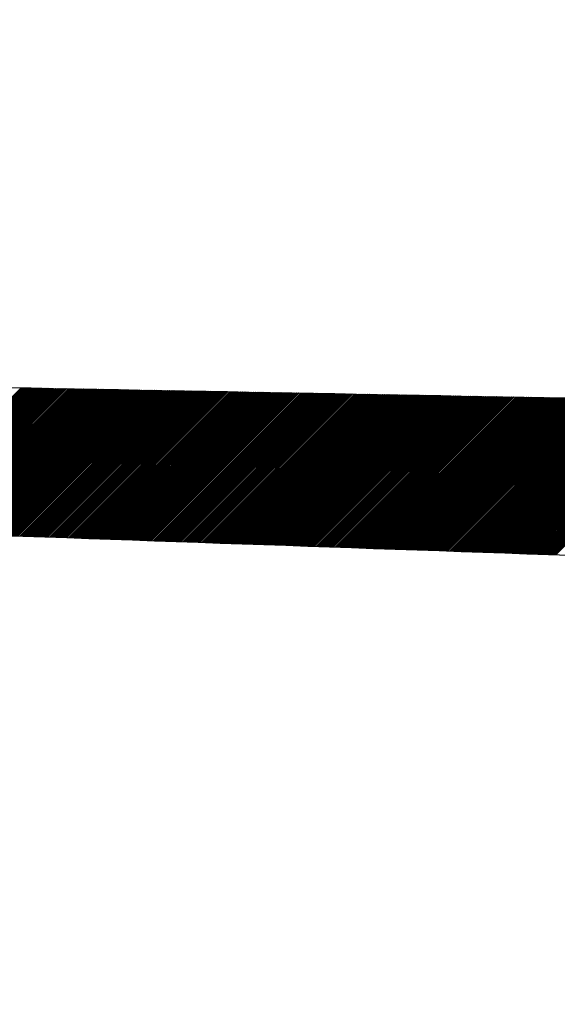
# Model space of a CAD drawing. Units: millimetres. Extents: x 1046 to 4945, y -3090 to 1632.
# Drawn here: x 3408 to 3441, y 206 to 266 of the extents above; entities that cross this region are included whole.
import ezdxf

# ---------------------------------------------------------------- set-up
doc = ezdxf.new("R2010")
doc.units = ezdxf.units.MM
doc.header["$LTSCALE"] = 70
doc.layers.add('1', color=7, linetype='Continuous')
doc.styles.add('ISO Proportional', font='isocpeur.ttf')
doc.dimstyles.new('BİEN_kat$0', dxfattribs={"dimscale": 0, "dimtxt": 50, "dimasz": 30, "dimexe": 5, "dimexo": 5, "dimgap": 10, "dimtad": 1, "dimdec": 0, "dimzin": 9, "dimdsep": 46, "dimtxsty": 'ISO Proportional', "dimcen": 5, "dimadec": 1, "dimazin": 2, "dimtfac": 1, "dimtdec": 0, "dimtofl": 0, "dimtmove": 0, "dimatfit": 2, "dimfxl": 1, "dimtolj": 1, "dimtzin": 0, "dimarcsym": 1})

# ---------------------------------------------------------------- blocks, each defined once
blk = doc.blocks.new('*D176')
at = {"color": 0, "lineweight": -2, "transparency": 16777216}
for p, q in [((3297.169, 127.93), (3297.169, 307.93)), ((3518.795, 127.93), (3292.169, 127.93)), ((3297.169, 55.89), (3297.169, 97.93)), ((3515.591, 25.89), (3292.169, 25.89))]:
    blk.add_line(p, q, dxfattribs=at)
at = {"color": 0, "transparency": 16777216}
for points in [[(3292.169, 97.93), (3302.169, 97.93), (3297.169, 127.93)], [(3292.169, 55.89), (3302.169, 55.89), (3297.169, 25.89)]]:
    blk.add_solid(points, dxfattribs=at)
at = {"layer": 'Defpoints', "color": 0, "transparency": 16777216}
for p in [(3523.795, 127.93, -0.003), (3297.169, 25.89), (3520.591, 25.89, -0.003)]:
    blk.add_point(p, dxfattribs=at)
at = {"color": 0, "lineweight": 5, "transparency": 16777216, "insert": (3262.169, 232.93), "char_height": 50, "attachment_point": 5, "rotation": 90, "style": 'ISO Proportional'}
blk.add_mtext('\\A1;%%C102', dxfattribs=at)

msp = doc.modelspace()

# ---------------------------------------------------------------- linework, layer by layer
at = {"color": 7, "linetype": 'Continuous'}
for p, q in [((3399.315, 235.01), (3408.122, 243.817)), ((3399.359, 235.009), (3408.166, 243.816)), ((3399.445, 235.006), (3408.254, 243.815)), ((3399.489, 235.004), (3408.298, 243.814)), ((3399.576, 235.001), (3408.387, 243.812)), ((3399.619, 235), (3408.431, 243.811)), ((3399.706, 234.997), (3408.519, 243.81)), ((3399.749, 234.995), (3408.563, 243.809)), ((3399.836, 234.992), (3408.651, 243.807)), ((3399.879, 234.991), (3408.695, 243.807)), ((3399.966, 234.988), (3408.783, 243.805)), ((3400.009, 234.986), (3408.827, 243.804)), ((3400.096, 234.983), (3408.915, 243.802)), ((3400.14, 234.982), (3408.96, 243.802)), ((3400.226, 234.979), (3409.048, 243.8)), ((3400.27, 234.977), (3409.092, 243.799)), ((3400.357, 234.974), (3409.18, 243.797)), ((3400.4, 234.973), (3409.224, 243.797)), ((3400.487, 234.97), (3409.312, 243.795)), ((3400.53, 234.968), (3409.356, 243.794)), ((3400.617, 234.965), (3409.444, 243.793)), ((3400.66, 234.963), (3409.489, 243.792)), ((3400.747, 234.96), (3409.577, 243.79)), ((3400.79, 234.959), (3409.621, 243.789)), ((3400.877, 234.956), (3409.709, 243.788)), ((3400.921, 234.954), (3409.753, 243.787)), ((3401.007, 234.951), (3409.841, 243.785)), ((3401.051, 234.95), (3409.885, 243.784)), ((3401.138, 234.947), (3409.973, 243.783)), ((3401.181, 234.945), (3410.017, 243.782)), ((3401.268, 234.942), (3410.106, 243.78)), ((3401.311, 234.941), (3410.15, 243.779)), ((3401.398, 234.938), (3410.238, 243.778)), ((3401.441, 234.936), (3410.282, 243.777)), ((3401.528, 234.933), (3410.37, 243.775)), ((3401.571, 234.932), (3410.414, 243.774)), ((3401.658, 234.929), (3410.502, 243.773)), ((3401.702, 234.927), (3410.546, 243.772)), ((3401.788, 234.924), (3410.635, 243.77)), ((3401.832, 234.923), (3410.679, 243.77)), ((3401.918, 234.92), (3410.767, 243.768)), ((3401.962, 234.918), (3410.811, 243.767)), ((3402.049, 234.915), (3410.899, 243.765)), ((3402.092, 234.913), (3410.943, 243.765)), ((3402.179, 234.91), (3411.031, 243.763)), ((3402.222, 234.909), (3411.075, 243.762)), ((3402.309, 234.906), (3411.164, 243.76)), ((3402.352, 234.904), (3411.208, 243.76)), ((3402.439, 234.901), (3411.296, 243.758)), ((3402.482, 234.9), (3411.34, 243.757)), ((3402.569, 234.897), (3411.428, 243.756)), ((3402.613, 234.895), (3411.472, 243.755)), ((3402.699, 234.892), (3411.56, 243.753)), ((3402.743, 234.891), (3411.604, 243.752)), ((3402.83, 234.888), (3411.692, 243.751)), ((3402.873, 234.886), (3411.737, 243.75)), ((3402.96, 234.883), (3411.825, 243.748)), ((3403.003, 234.882), (3411.869, 243.747)), ((3403.09, 234.879), (3411.957, 243.746)), ((3403.133, 234.877), (3412.001, 243.745)), ((3403.22, 234.874), (3412.089, 243.743)), ((3403.263, 234.873), (3412.133, 243.742)), ((3403.35, 234.869), (3412.221, 243.741)), ((3403.394, 234.868), (3412.266, 243.74)), ((3403.48, 234.865), (3412.354, 243.738)), ((3403.524, 234.863), (3412.398, 243.737)), ((3403.61, 234.86), (3412.486, 243.736)), ((3403.654, 234.859), (3412.53, 243.735)), ((3403.741, 234.856), (3412.618, 243.733)), ((3403.784, 234.854), (3412.662, 243.733)), ((3403.871, 234.851), (3412.75, 243.731)), ((3403.914, 234.85), (3412.794, 243.73)), ((3404.001, 234.847), (3412.883, 243.728)), ((3404.044, 234.845), (3412.927, 243.728)), ((3404.131, 234.842), (3413.015, 243.726)), ((3404.174, 234.841), (3413.059, 243.725)), ((3404.261, 234.838), (3413.147, 243.724)), ((3404.305, 234.836), (3413.191, 243.723)), ((3404.391, 234.833), (3413.279, 243.721)), ((3404.435, 234.832), (3413.323, 243.72)), ((3404.522, 234.829), (3413.412, 243.719)), ((3404.565, 234.827), (3413.456, 243.718)), ((3404.652, 234.824), (3413.544, 243.716)), ((3404.695, 234.822), (3413.588, 243.715)), ((3404.782, 234.819), (3413.676, 243.714)), ((3404.825, 234.818), (3413.72, 243.713)), ((3404.912, 234.815), (3413.808, 243.711)), ((3404.955, 234.813), (3413.852, 243.71)), ((3405.042, 234.81), (3413.941, 243.709)), ((3405.086, 234.809), (3413.985, 243.708)), ((3405.172, 234.806), (3414.073, 243.706)), ((3405.216, 234.804), (3414.117, 243.705)), ((3405.302, 234.801), (3414.205, 243.704)), ((3405.346, 234.8), (3414.249, 243.703)), ((3405.433, 234.797), (3414.337, 243.701)), ((3405.476, 234.795), (3414.381, 243.701)), ((3405.563, 234.792), (3414.47, 243.699)), ((3405.606, 234.791), (3414.514, 243.698)), ((3405.693, 234.788), (3414.602, 243.696)), ((3405.736, 234.786), (3414.646, 243.696)), ((3405.823, 234.783), (3414.734, 243.694)), ((3405.867, 234.782), (3414.778, 243.693)), ((3405.953, 234.779), (3414.866, 243.691)), ((3405.997, 234.777), (3414.91, 243.691)), ((3406.083, 234.774), (3414.998, 243.689)), ((3406.127, 234.772), (3415.043, 243.688)), ((3406.214, 234.769), (3415.131, 243.687)), ((3406.257, 234.768), (3415.175, 243.686)), ((3406.344, 234.765), (3415.263, 243.684)), ((3406.387, 234.763), (3415.307, 243.683)), ((3406.474, 234.76), (3415.395, 243.682)), ((3406.517, 234.759), (3415.439, 243.681)), ((3406.604, 234.756), (3415.527, 243.679)), ((3406.647, 234.754), (3415.572, 243.678)), ((3406.734, 234.751), (3415.66, 243.677)), ((3406.778, 234.75), (3415.704, 243.676)), ((3406.864, 234.747), (3415.792, 243.674)), ((3406.908, 234.745), (3415.836, 243.673)), ((3406.995, 234.742), (3415.924, 243.672)), ((3407.038, 234.741), (3415.968, 243.671)), ((3407.125, 234.738), (3416.056, 243.669)), ((3407.168, 234.736), (3416.1, 243.668)), ((3407.255, 234.733), (3416.189, 243.667)), ((3407.298, 234.732), (3416.233, 243.666)), ((3407.385, 234.729), (3416.321, 243.664)), ((3407.428, 234.727), (3416.365, 243.664)), ((3407.515, 234.724), (3416.453, 243.662)), ((3407.559, 234.722), (3416.497, 243.661)), ((3407.645, 234.719), (3416.585, 243.659)), ((3407.689, 234.718), (3416.629, 243.659)), ((3407.775, 234.715), (3416.718, 243.657)), ((3407.819, 234.713), (3416.762, 243.656)), ((3407.906, 234.71), (3416.85, 243.655)), ((3407.949, 234.709), (3416.894, 243.654)), ((3408.036, 234.706), (3416.982, 243.652)), ((3408.079, 234.704), (3417.026, 243.651)), ((3408.166, 234.701), (3417.114, 243.65)), ((3408.209, 234.7), (3417.158, 243.649)), ((3408.296, 234.697), (3417.247, 243.647)), ((3408.339, 234.695), (3417.291, 243.646)), ((3408.426, 234.692), (3417.379, 243.645)), ((3408.47, 234.691), (3417.423, 243.644)), ((3408.556, 234.688), (3417.511, 243.642)), ((3408.6, 234.686), (3417.555, 243.641)), ((3408.687, 234.683), (3417.643, 243.64)), ((3408.73, 234.682), (3417.687, 243.639)), ((3408.817, 234.678), (3417.775, 243.637)), ((3408.86, 234.677), (3417.82, 243.636)), ((3408.947, 234.674), (3417.908, 243.635)), ((3408.99, 234.672), (3417.952, 243.634)), ((3409.077, 234.669), (3418.04, 243.632)), ((3409.12, 234.668), (3418.084, 243.632)), ((3409.207, 234.665), (3418.172, 243.63)), ((3409.251, 234.663), (3418.216, 243.629)), ((3409.337, 234.66), (3418.304, 243.627)), ((3409.381, 234.659), (3418.349, 243.627)), ((3409.467, 234.656), (3418.437, 243.625)), ((3409.511, 234.654), (3418.481, 243.624)), ((3409.598, 234.651), (3418.569, 243.622)), ((3409.641, 234.65), (3418.613, 243.622)), ((3409.728, 234.647), (3418.701, 243.62)), ((3409.771, 234.645), (3418.745, 243.619)), ((3409.858, 234.642), (3418.833, 243.618)), ((3409.901, 234.641), (3418.877, 243.617)), ((3409.988, 234.638), (3418.966, 243.615)), ((3410.031, 234.636), (3419.01, 243.614)), ((3410.118, 234.633), (3419.098, 243.613)), ((3410.162, 234.631), (3419.142, 243.612)), ((3410.248, 234.628), (3419.23, 243.61)), ((3410.292, 234.627), (3419.274, 243.609)), ((3410.379, 234.624), (3419.362, 243.608)), ((3410.422, 234.622), (3419.406, 243.607)), ((3410.509, 234.619), (3419.495, 243.605)), ((3410.552, 234.618), (3419.539, 243.604)), ((3410.639, 234.615), (3419.627, 243.603)), ((3410.682, 234.613), (3419.671, 243.602)), ((3410.769, 234.61), (3419.759, 243.6)), ((3410.812, 234.609), (3419.803, 243.599)), ((3410.899, 234.606), (3419.891, 243.598)), ((3410.943, 234.604), (3419.935, 243.597)), ((3411.029, 234.601), (3420.024, 243.595)), ((3411.073, 234.6), (3420.068, 243.595)), ((3411.16, 234.597), (3420.156, 243.593)), ((3411.203, 234.595), (3420.2, 243.592)), ((3411.29, 234.592), (3420.288, 243.59)), ((3411.333, 234.591), (3420.332, 243.59)), ((3411.42, 234.588), (3420.42, 243.588)), ((3411.463, 234.586), (3420.464, 243.587)), ((3411.55, 234.583), (3420.553, 243.585)), ((3411.593, 234.581), (3420.597, 243.585)), ((3411.68, 234.578), (3420.685, 243.583)), ((3411.724, 234.577), (3420.729, 243.582)), ((3411.81, 234.574), (3420.817, 243.581)), ((3411.854, 234.572), (3420.861, 243.58)), ((3411.94, 234.569), (3420.949, 243.578)), ((3411.984, 234.568), (3420.993, 243.577)), ((3412.071, 234.565), (3421.081, 243.576)), ((3412.114, 234.563), (3421.126, 243.575)), ((3412.201, 234.56), (3421.214, 243.573)), ((3412.244, 234.559), (3421.258, 243.572)), ((3412.331, 234.556), (3421.346, 243.571)), ((3412.374, 234.554), (3421.39, 243.57)), ((3412.461, 234.551), (3421.478, 243.568)), ((3412.504, 234.55), (3421.522, 243.567)), ((3412.591, 234.547), (3421.61, 243.566)), ((3412.635, 234.545), (3421.655, 243.565)), ((3412.721, 234.542), (3421.743, 243.563)), ((3412.765, 234.541), (3421.787, 243.562)), ((3412.852, 234.537), (3421.875, 243.561)), ((3412.895, 234.536), (3421.919, 243.56)), ((3412.982, 234.533), (3422.007, 243.558)), ((3413.025, 234.531), (3422.051, 243.558)), ((3413.112, 234.528), (3422.139, 243.556)), ((3413.155, 234.527), (3422.183, 243.555)), ((3413.242, 234.524), (3422.272, 243.553)), ((3413.285, 234.522), (3422.316, 243.553)), ((3413.372, 234.519), (3422.404, 243.551)), ((3413.416, 234.518), (3422.448, 243.55)), ((3413.502, 234.515), (3422.536, 243.549)), ((3413.546, 234.513), (3422.58, 243.548)), ((3413.632, 234.51), (3422.668, 243.546)), ((3413.676, 234.509), (3422.712, 243.545)), ((3413.763, 234.506), (3422.801, 243.544)), ((3413.806, 234.504), (3422.845, 243.543)), ((3413.893, 234.501), (3422.933, 243.541)), ((3413.936, 234.5), (3422.977, 243.54)), ((3414.023, 234.497), (3423.065, 243.539)), ((3414.066, 234.495), (3423.109, 243.538)), ((3414.153, 234.492), (3423.197, 243.536)), ((3414.196, 234.49), (3423.241, 243.535)), ((3414.283, 234.487), (3423.33, 243.534)), ((3414.327, 234.486), (3423.374, 243.533)), ((3414.413, 234.483), (3423.462, 243.531)), ((3414.457, 234.481), (3423.506, 243.53)), ((3414.544, 234.478), (3423.594, 243.529)), ((3414.587, 234.477), (3423.638, 243.528)), ((3414.674, 234.474), (3423.726, 243.526)), ((3414.717, 234.472), (3423.77, 243.526)), ((3414.804, 234.469), (3423.858, 243.524)), ((3414.847, 234.468), (3423.903, 243.523)), ((3414.934, 234.465), (3423.991, 243.521)), ((3414.977, 234.463), (3424.035, 243.521)), ((3415.064, 234.46), (3424.123, 243.519)), ((3415.108, 234.459), (3424.167, 243.518)), ((3415.194, 234.456), (3424.255, 243.516)), ((3415.238, 234.454), (3424.299, 243.516)), ((3415.325, 234.451), (3424.387, 243.514)), ((3415.368, 234.45), (3424.432, 243.513)), ((3415.455, 234.447), (3424.52, 243.512)), ((3415.498, 234.445), (3424.564, 243.511)), ((3415.585, 234.442), (3424.652, 243.509)), ((3415.628, 234.44), (3424.696, 243.508)), ((3415.715, 234.437), (3424.784, 243.507)), ((3415.758, 234.436), (3424.828, 243.506)), ((3415.845, 234.433), (3424.916, 243.504)), ((3415.889, 234.431), (3424.96, 243.503)), ((3415.975, 234.428), (3425.049, 243.502)), ((3416.019, 234.427), (3425.093, 243.501)), ((3416.105, 234.424), (3425.181, 243.499)), ((3416.149, 234.422), (3425.225, 243.498)), ((3416.236, 234.419), (3425.313, 243.497)), ((3416.279, 234.418), (3425.357, 243.496)), ((3416.366, 234.415), (3425.445, 243.494)), ((3416.409, 234.413), (3425.489, 243.493)), ((3416.496, 234.41), (3425.578, 243.492)), ((3416.539, 234.409), (3425.622, 243.491)), ((3416.626, 234.406), (3425.71, 243.489)), ((3416.669, 234.404), (3425.754, 243.489)), ((3416.756, 234.401), (3425.842, 243.487)), ((3416.8, 234.4), (3425.886, 243.486)), ((3416.886, 234.397), (3425.974, 243.484)), ((3416.93, 234.395), (3426.018, 243.484)), ((3417.017, 234.392), (3426.107, 243.482)), ((3417.06, 234.39), (3426.151, 243.481)), ((3417.147, 234.387), (3426.239, 243.479)), ((3417.19, 234.386), (3426.283, 243.479)), ((3417.277, 234.383), (3426.371, 243.477)), ((3417.32, 234.381), (3426.415, 243.476)), ((3417.407, 234.378), (3426.503, 243.475)), ((3417.45, 234.377), (3426.547, 243.474)), ((3417.537, 234.374), (3426.635, 243.472)), ((3417.581, 234.372), (3426.68, 243.471)), ((3417.667, 234.369), (3426.768, 243.47)), ((3417.711, 234.368), (3426.812, 243.469)), ((3417.797, 234.365), (3426.9, 243.467)), ((3417.841, 234.363), (3426.944, 243.466)), ((3417.928, 234.36), (3427.032, 243.465)), ((3417.971, 234.359), (3427.076, 243.464)), ((3418.058, 234.356), (3427.164, 243.462)), ((3418.101, 234.354), (3427.209, 243.461)), ((3418.188, 234.351), (3427.297, 243.46)), ((3418.231, 234.35), (3427.341, 243.459)), ((3418.318, 234.346), (3427.429, 243.457)), ((3418.361, 234.345), (3427.473, 243.456)), ((3418.448, 234.342), (3427.561, 243.455)), ((3418.492, 234.34), (3427.605, 243.454)), ((3418.578, 234.337), (3427.693, 243.452)), ((3418.622, 234.336), (3427.737, 243.452)), ((3418.709, 234.333), (3427.826, 243.45)), ((3418.752, 234.331), (3427.87, 243.449)), ((3418.839, 234.328), (3427.958, 243.447)), ((3418.882, 234.327), (3428.002, 243.447)), ((3418.969, 234.324), (3428.09, 243.445)), ((3419.012, 234.322), (3428.134, 243.444)), ((3419.099, 234.319), (3428.222, 243.443)), ((3419.142, 234.318), (3428.266, 243.442)), ((3419.229, 234.315), (3428.355, 243.44)), ((3419.273, 234.313), (3428.399, 243.439)), ((3419.359, 234.31), (3428.487, 243.438)), ((3419.403, 234.309), (3428.531, 243.437)), ((3419.49, 234.306), (3428.619, 243.435)), ((3419.533, 234.304), (3428.663, 243.434)), ((3419.62, 234.301), (3428.751, 243.433)), ((3419.663, 234.299), (3428.795, 243.432)), ((3419.75, 234.296), (3428.884, 243.43)), ((3419.793, 234.295), (3428.928, 243.429)), ((3419.88, 234.292), (3429.016, 243.428)), ((3419.923, 234.29), (3429.06, 243.427)), ((3420.01, 234.287), (3429.148, 243.425)), ((3420.054, 234.286), (3429.192, 243.424)), ((3420.14, 234.283), (3429.28, 243.423)), ((3420.184, 234.281), (3429.324, 243.422)), ((3420.27, 234.278), (3429.413, 243.42)), ((3420.314, 234.277), (3429.457, 243.42)), ((3420.401, 234.274), (3429.545, 243.418)), ((3420.444, 234.272), (3429.589, 243.417)), ((3420.531, 234.269), (3429.677, 243.415)), ((3420.574, 234.268), (3429.721, 243.415)), ((3420.661, 234.265), (3429.809, 243.413)), ((3420.704, 234.263), (3429.853, 243.412)), ((3420.791, 234.26), (3429.941, 243.41)), ((3420.834, 234.259), (3429.986, 243.41)), ((3420.921, 234.256), (3430.074, 243.408)), ((3420.965, 234.254), (3430.118, 243.407)), ((3421.051, 234.251), (3430.206, 243.406)), ((3421.095, 234.249), (3430.25, 243.405)), ((3421.182, 234.246), (3430.338, 243.403)), ((3421.225, 234.245), (3430.382, 243.402)), ((3421.312, 234.242), (3430.47, 243.401)), ((3421.355, 234.24), (3430.514, 243.4)), ((3421.442, 234.237), (3430.603, 243.398)), ((3421.485, 234.236), (3430.647, 243.397)), ((3421.572, 234.233), (3430.735, 243.396)), ((3421.615, 234.231), (3430.779, 243.395)), ((3421.702, 234.228), (3430.867, 243.393)), ((3421.746, 234.227), (3430.911, 243.392)), ((3421.832, 234.224), (3430.999, 243.391)), ((3421.876, 234.222), (3431.043, 243.39)), ((3421.962, 234.219), (3431.132, 243.388)), ((3422.006, 234.218), (3431.176, 243.387)), ((3422.093, 234.215), (3431.264, 243.386)), ((3422.136, 234.213), (3431.308, 243.385)), ((3422.223, 234.21), (3431.396, 243.383)), ((3422.266, 234.209), (3431.44, 243.383)), ((3422.353, 234.206), (3431.528, 243.381)), ((3422.396, 234.204), (3431.572, 243.38)), ((3422.483, 234.201), (3431.661, 243.378)), ((3422.526, 234.199), (3431.705, 243.378)), ((3422.613, 234.196), (3431.793, 243.376)), ((3422.657, 234.195), (3431.837, 243.375)), ((3422.743, 234.192), (3431.925, 243.373)), ((3422.787, 234.19), (3431.969, 243.373)), ((3422.874, 234.187), (3432.057, 243.371)), ((3422.917, 234.186), (3432.101, 243.37)), ((3423.004, 234.183), (3432.19, 243.369)), ((3423.047, 234.181), (3432.234, 243.368)), ((3423.134, 234.178), (3432.322, 243.366)), ((3423.177, 234.177), (3432.366, 243.365)), ((3423.264, 234.174), (3432.454, 243.364)), ((3423.307, 234.172), (3432.498, 243.363)), ((3423.394, 234.169), (3432.586, 243.361)), ((3423.438, 234.168), (3432.63, 243.36)), ((3423.524, 234.165), (3432.718, 243.359)), ((3423.568, 234.163), (3432.763, 243.358)), ((3423.655, 234.16), (3432.851, 243.356)), ((3423.698, 234.159), (3432.895, 243.355)), ((3423.785, 234.155), (3432.983, 243.354)), ((3423.828, 234.154), (3433.027, 243.353)), ((3423.915, 234.151), (3433.115, 243.351)), ((3423.958, 234.149), (3433.159, 243.35)), ((3424.045, 234.146), (3433.247, 243.349)), ((3424.088, 234.145), (3433.291, 243.348)), ((3424.175, 234.142), (3433.38, 243.346)), ((3424.219, 234.14), (3433.424, 243.346)), ((3424.305, 234.137), (3433.512, 243.344)), ((3424.349, 234.136), (3433.556, 243.343)), ((3424.435, 234.133), (3433.644, 243.341)), ((3424.479, 234.131), (3433.688, 243.341)), ((3424.566, 234.128), (3433.776, 243.339)), ((3424.609, 234.127), (3433.82, 243.338)), ((3424.696, 234.124), (3433.909, 243.336)), ((3424.739, 234.122), (3433.953, 243.336)), ((3424.826, 234.119), (3434.041, 243.334)), ((3424.869, 234.118), (3434.085, 243.333)), ((3424.956, 234.115), (3434.173, 243.332)), ((3424.999, 234.113), (3434.217, 243.331)), ((3425.086, 234.11), (3434.305, 243.329)), ((3425.13, 234.108), (3434.349, 243.328)), ((3425.216, 234.105), (3434.438, 243.327)), ((3425.26, 234.104), (3434.482, 243.326)), ((3425.347, 234.101), (3434.57, 243.324)), ((3425.39, 234.099), (3434.614, 243.323)), ((3425.477, 234.096), (3434.702, 243.322)), ((3425.52, 234.095), (3434.746, 243.321)), ((3425.607, 234.092), (3434.834, 243.319)), ((3425.65, 234.09), (3434.878, 243.318)), ((3425.737, 234.087), (3434.967, 243.317)), ((3425.78, 234.086), (3435.011, 243.316)), ((3425.867, 234.083), (3435.099, 243.314)), ((3425.911, 234.081), (3435.143, 243.313)), ((3425.997, 234.078), (3435.231, 243.312)), ((3426.041, 234.077), (3435.275, 243.311)), ((3426.127, 234.074), (3435.363, 243.309)), ((3426.171, 234.072), (3435.407, 243.309)), ((3426.258, 234.069), (3435.495, 243.307)), ((3426.301, 234.068), (3435.54, 243.306)), ((3426.388, 234.065), (3435.628, 243.304)), ((3426.431, 234.063), (3435.672, 243.304)), ((3426.518, 234.06), (3435.76, 243.302)), ((3426.561, 234.058), (3435.804, 243.301)), ((3426.648, 234.055), (3435.892, 243.3)), ((3426.691, 234.054), (3435.936, 243.299)), ((3426.778, 234.051), (3436.024, 243.297)), ((3426.822, 234.049), (3436.068, 243.296)), ((3426.908, 234.046), (3436.157, 243.295)), ((3426.952, 234.045), (3436.201, 243.294)), ((3427.039, 234.042), (3436.289, 243.292)), ((3427.082, 234.04), (3436.333, 243.291)), ((3427.169, 234.037), (3436.421, 243.29)), ((3427.212, 234.036), (3436.465, 243.289)), ((3427.299, 234.033), (3436.553, 243.287)), ((3427.342, 234.031), (3436.597, 243.286)), ((3427.429, 234.028), (3436.686, 243.285)), ((3427.472, 234.027), (3436.73, 243.284)), ((3427.559, 234.024), (3436.818, 243.282)), ((3427.603, 234.022), (3436.862, 243.281)), ((3427.689, 234.019), (3436.95, 243.28)), ((3427.733, 234.018), (3436.994, 243.279)), ((3427.82, 234.015), (3437.082, 243.277)), ((3427.863, 234.013), (3437.126, 243.276)), ((3427.95, 234.01), (3437.215, 243.275)), ((3427.993, 234.008), (3437.259, 243.274)), ((3428.08, 234.005), (3437.347, 243.272)), ((3428.123, 234.004), (3437.391, 243.272)), ((3428.21, 234.001), (3437.479, 243.27)), ((3428.253, 233.999), (3437.523, 243.269)), ((3428.34, 233.996), (3437.611, 243.267)), ((3428.384, 233.995), (3437.655, 243.267)), ((3428.47, 233.992), (3437.744, 243.265)), ((3428.514, 233.99), (3437.788, 243.264)), ((3428.6, 233.987), (3437.876, 243.263)), ((3428.644, 233.986), (3437.92, 243.262)), ((3428.731, 233.983), (3438.008, 243.26)), ((3428.774, 233.981), (3438.052, 243.259)), ((3428.861, 233.978), (3438.14, 243.258)), ((3428.904, 233.977), (3438.184, 243.257)), ((3428.991, 233.974), (3438.272, 243.255)), ((3429.034, 233.972), (3438.317, 243.254)), ((3429.121, 233.969), (3438.405, 243.253)), ((3429.164, 233.968), (3438.449, 243.252)), ((3429.251, 233.964), (3438.537, 243.25)), ((3429.295, 233.963), (3438.581, 243.249)), ((3429.381, 233.96), (3438.669, 243.248)), ((3429.425, 233.958), (3438.713, 243.247)), ((3429.512, 233.955), (3438.801, 243.245)), ((3429.555, 233.954), (3438.845, 243.244)), ((3429.642, 233.951), (3438.934, 243.243)), ((3429.685, 233.949), (3438.978, 243.242)), ((3429.772, 233.946), (3439.066, 243.24)), ((3429.815, 233.945), (3439.11, 243.24)), ((3429.902, 233.942), (3439.198, 243.238)), ((3429.945, 233.94), (3439.242, 243.237)), ((3430.032, 233.937), (3439.33, 243.235)), ((3430.076, 233.936), (3439.374, 243.235)), ((3430.162, 233.933), (3439.463, 243.233)), ((3430.206, 233.931), (3439.507, 243.232)), ((3430.292, 233.928), (3439.595, 243.23)), ((3430.336, 233.927), (3439.639, 243.23)), ((3430.423, 233.924), (3439.727, 243.228)), ((3430.466, 233.922), (3439.771, 243.227)), ((3430.553, 233.919), (3439.859, 243.226)), ((3430.596, 233.917), (3439.903, 243.225)), ((3430.683, 233.914), (3439.992, 243.223)), ((3430.726, 233.913), (3440.036, 243.222)), ((3430.813, 233.91), (3440.124, 243.221)), ((3430.856, 233.908), (3440.168, 243.22)), ((3430.943, 233.905), (3440.256, 243.218)), ((3430.987, 233.904), (3440.3, 243.217)), ((3431.073, 233.901), (3440.388, 243.216)), ((3431.117, 233.899), (3440.432, 243.215)), ((3431.204, 233.896), (3440.52, 243.213)), ((3431.247, 233.895), (3440.565, 243.212)), ((3431.334, 233.892), (3440.653, 243.211)), ((3431.377, 233.89), (3440.697, 243.21)), ((3431.464, 233.887), (3440.785, 243.208)), ((3431.507, 233.886), (3440.829, 243.207)), ((3431.594, 233.883), (3440.917, 243.206)), ((3431.637, 233.881), (3440.961, 243.205)), ((3431.724, 233.878), (3441.049, 243.203)), ((3431.768, 233.877), (3441.094, 243.203)), ((3431.854, 233.874), (3441.182, 243.201)), ((3431.898, 233.872), (3441.226, 243.2)), ((3431.985, 233.869), (3441.314, 243.198)), ((3432.028, 233.867), (3441.358, 243.198)), ((3432.115, 233.864), (3441.446, 243.196)), ((3432.158, 233.863), (3441.49, 243.195)), ((3432.245, 233.86), (3441.578, 243.193)), ((3432.288, 233.858), (3441.622, 243.193)), ((3432.375, 233.855), (3441.711, 243.191)), ((3432.418, 233.854), (3441.755, 243.19)), ((3432.505, 233.851), (3441.843, 243.189)), ((3432.549, 233.849), (3441.887, 243.188)), ((3432.635, 233.846), (3441.975, 243.186)), ((3432.679, 233.845), (3442.019, 243.185)), ((3432.765, 233.842), (3442.107, 243.184)), ((3432.809, 233.84), (3442.151, 243.183)), ((3432.896, 233.837), (3442.24, 243.181)), ((3432.939, 233.836), (3442.284, 243.18)), ((3433.026, 233.833), (3442.372, 243.179)), ((3433.069, 233.831), (3442.416, 243.178)), ((3433.156, 233.828), (3442.504, 243.176)), ((3433.199, 233.827), (3442.548, 243.175)), ((3433.286, 233.824), (3442.636, 243.174)), ((3433.329, 233.822), (3442.68, 243.173)), ((3433.416, 233.819), (3442.769, 243.171)), ((3433.46, 233.817), (3442.813, 243.17)), ((3433.546, 233.814), (3442.901, 243.169)), ((3433.59, 233.813), (3442.945, 243.168)), ((3433.677, 233.81), (3443.033, 243.166)), ((3433.72, 233.808), (3443.077, 243.166)), ((3433.807, 233.805), (3443.165, 243.164)), ((3433.85, 233.804), (3443.209, 243.163)), ((3433.937, 233.801), (3443.297, 243.161)), ((3433.98, 233.799), (3443.342, 243.161)), ((3434.067, 233.796), (3443.43, 243.159)), ((3434.11, 233.795), (3443.474, 243.158)), ((3434.197, 233.792), (3443.562, 243.156)), ((3434.241, 233.79), (3443.606, 243.156)), ((3434.327, 233.787), (3443.694, 243.154)), ((3434.371, 233.786), (3443.738, 243.153)), ((3434.457, 233.783), (3443.826, 243.152)), ((3434.501, 233.781), (3443.871, 243.151)), ((3434.588, 233.778), (3443.959, 243.149)), ((3434.631, 233.777), (3444.003, 243.148)), ((3434.718, 233.773), (3444.091, 243.147)), ((3434.761, 233.772), (3444.135, 243.146)), ((3434.848, 233.769), (3444.223, 243.144)), ((3434.891, 233.767), (3444.267, 243.143)), ((3434.978, 233.764), (3444.355, 243.142)), ((3435.021, 233.763), (3444.399, 243.141)), ((3435.108, 233.76), (3444.488, 243.139)), ((3435.152, 233.758), (3444.532, 243.138)), ((3435.238, 233.755), (3444.62, 243.137)), ((3435.282, 233.754), (3444.664, 243.136)), ((3435.369, 233.751), (3444.752, 243.134)), ((3435.412, 233.749), (3444.796, 243.133)), ((3435.499, 233.746), (3444.884, 243.132)), ((3435.542, 233.745), (3444.928, 243.131)), ((3435.629, 233.742), (3445.017, 243.129)), ((3435.672, 233.74), (3445.061, 243.129)), ((3435.759, 233.737), (3445.149, 243.127)), ((3435.802, 233.736), (3445.193, 243.126)), ((3435.889, 233.733), (3445.281, 243.124)), ((3435.933, 233.731), (3445.325, 243.124)), ((3436.019, 233.728), (3445.413, 243.122)), ((3436.063, 233.726), (3445.457, 243.121)), ((3436.15, 233.723), (3445.546, 243.119)), ((3436.193, 233.722), (3445.59, 243.119)), ((3436.28, 233.719), (3445.678, 243.117)), ((3436.323, 233.717), (3445.722, 243.116)), ((3436.41, 233.714), (3445.81, 243.115)), ((3436.453, 233.713), (3445.854, 243.114)), ((3436.54, 233.71), (3445.942, 243.112)), ((3436.583, 233.708), (3445.986, 243.111)), ((3436.67, 233.705), (3446.074, 243.11)), ((3436.714, 233.704), (3446.119, 243.109)), ((3436.8, 233.701), (3446.207, 243.107)), ((3436.844, 233.699), (3446.251, 243.106)), ((3436.93, 233.696), (3446.339, 243.105)), ((3436.974, 233.695), (3446.383, 243.104)), ((3437.061, 233.692), (3446.471, 243.102)), ((3437.104, 233.69), (3446.515, 243.101)), ((3437.191, 233.687), (3446.603, 243.1)), ((3437.234, 233.686), (3446.647, 243.099)), ((3437.321, 233.683), (3446.736, 243.097)), ((3437.364, 233.681), (3446.78, 243.096)), ((3437.451, 233.678), (3446.868, 243.095)), ((3437.494, 233.676), (3446.912, 243.094)), ((3437.581, 233.673), (3447, 243.092)), ((3437.625, 233.672), (3447.044, 243.092)), ((3437.711, 233.669), (3447.132, 243.09)), ((3437.755, 233.667), (3447.176, 243.089)), ((3437.842, 233.664), (3447.265, 243.087)), ((3437.885, 233.663), (3447.309, 243.087)), ((3437.972, 233.66), (3447.397, 243.085)), ((3438.015, 233.658), (3447.441, 243.084)), ((3438.102, 233.655), (3447.529, 243.082)), ((3438.145, 233.654), (3447.573, 243.082)), ((3438.232, 233.651), (3447.661, 243.08)), ((3438.275, 233.649), (3447.705, 243.079)), ((3438.362, 233.646), (3447.794, 243.078)), ((3438.406, 233.645), (3447.838, 243.077)), ((3438.492, 233.642), (3447.926, 243.075)), ((3438.536, 233.64), (3447.97, 243.074)), ((3438.622, 233.637), (3448.058, 243.073)), ((3438.666, 233.636), (3448.102, 243.072)), ((3438.753, 233.633), (3448.19, 243.07)), ((3438.796, 233.631), (3448.234, 243.069)), ((3438.883, 233.628), (3448.323, 243.068)), ((3438.926, 233.626), (3448.367, 243.067)), ((3439.013, 233.623), (3448.455, 243.065)), ((3439.056, 233.622), (3448.499, 243.064)), ((3439.143, 233.619), (3448.587, 243.063)), ((3439.186, 233.617), (3448.631, 243.062)), ((3439.273, 233.614), (3448.719, 243.06)), ((3439.317, 233.613), (3448.763, 243.059)), ((3439.403, 233.61), (3448.851, 243.058)), ((3439.447, 233.608), (3448.896, 243.057)), ((3439.534, 233.605), (3448.984, 243.055)), ((3439.577, 233.604), (3449.028, 243.055)), ((3439.664, 233.601), (3449.116, 243.053)), ((3439.707, 233.599), (3449.16, 243.052)), ((3439.794, 233.596), (3449.248, 243.05)), ((3439.837, 233.595), (3449.292, 243.05)), ((3439.924, 233.592), (3449.38, 243.048)), ((3439.967, 233.59), (3449.424, 243.047)), ((3440.054, 233.587), (3449.513, 243.045)), ((3440.098, 233.586), (3449.557, 243.045)), ((3440.184, 233.582), (3449.645, 243.043)), ((3440.228, 233.581), (3449.689, 243.042)), ((3440.315, 233.578), (3449.777, 243.041)), ((3440.358, 233.576), (3449.821, 243.04)), ((3440.445, 233.573), (3449.909, 243.038)), ((3440.488, 233.572), (3449.953, 243.037)), ((3440.575, 233.569), (3450.042, 243.036)), ((3440.618, 233.567), (3450.086, 243.035)), ((3440.705, 233.564), (3450.174, 243.033)), ((3440.748, 233.563), (3450.218, 243.032)), ((3440.835, 233.56), (3450.306, 243.031)), ((3440.879, 233.558), (3450.35, 243.03)), ((3440.965, 233.555), (3450.438, 243.028)), ((3441.009, 233.554), (3450.482, 243.027))]:
    msp.add_line(p, q, dxfattribs=at)
at = {"layer": '1', "color": 0, "linetype": 'ByBlock'}
msp.add_open_spline([(3401.964, 243.932), (3582.137, 240.575), (3582.883, 240.539)], degree=2, dxfattribs=at)
at = {"layer": '1', "color": 0, "linetype": 'ByBlock', "lineweight": 30}
msp.add_open_spline([(3405.545, 234.793), (3434.275, 233.789), (3463.005, 232.785), (3506.1, 231.28), (3520.465, 230.778), (3549.195, 229.775), (3563.56, 229.273), (3577.925, 228.771)], degree=3, knots=[0, 0, 0, 0, 0.5, 0.5, 0.75, 0.75, 1, 1, 1, 1], dxfattribs=at)

# ---------------------------------------------------------------- dimensions: what is measured, and where the dimension line sits
at = {"color": 0, "lineweight": 5}
dim = msp.add_linear_dim(base=(3297.169, 25.89), p1=(3523.795, 127.93, -0.003), p2=(3520.591, 25.89, -0.003), angle=90, text='%%C<>', dimstyle='BİEN_kat$0', override={"dimscale": 1}, dxfattribs=at)
dim.commit()
dim.dimension.update_dxf_attribs({"geometry": '*D176', "text_midpoint": (3297.169, 232.93), "dimtype": 160})

doc.saveas('drawing.dxf')
